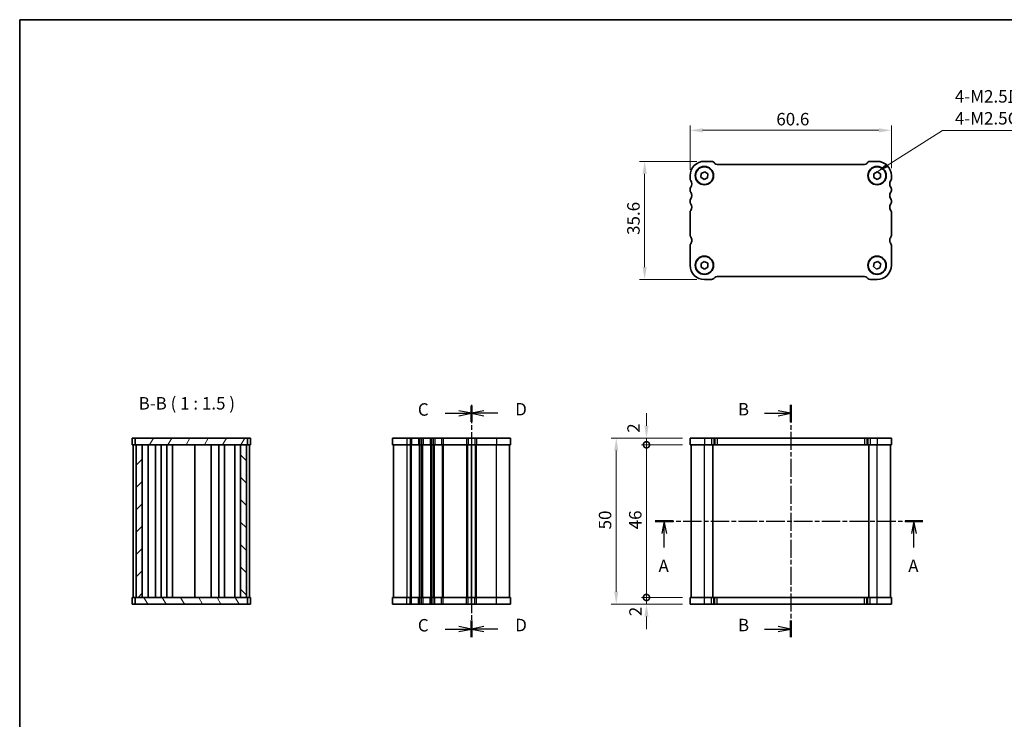
# Model space of a CAD drawing. Units: millimetres. Extents: x 14 to 2205, y 8 to 430.
# Drawn here: x 416 to 712, y 219 to 430 of the extents above; entities that cross this region are included whole.
import ezdxf

# ---------------------------------------------------------------- set-up
doc = ezdxf.new("R2010")
doc.units = ezdxf.units.MM
doc.linetypes.add('CHAIN', pattern=[0.3543, 0.2362, -0.0295, 0.0591, -0.0295])
doc.layers.get('Defpoints').update_dxf_attribs({"lineweight": 25})
for name, color, linetype, lineweight in [('Border (ISO)', 7, 'Continuous', 35), ('Dimension (ISO)', 7, 'Continuous', 18), ('Dimension (ISO) @ 1', 7, 'Continuous', 18), ('Hatch (ISO)', 1, 'Continuous', 18), ('Section Line (ISO)', 7, 'CHAIN', 25), ('Symbol (ISO)', 7, 'Continuous', 18), ('Visible (ISO)', 7, 'Continuous', 35), ('Visible Narrow (ISO)', 7, 'Continuous', 25)]:
    doc.layers.add(name, color=color, linetype=linetype, lineweight=lineweight)
doc.styles.add('Note Text (TK)', font='txt')
doc.dimstyles.new('Default - Method 1b (TK)', dxfattribs={"dimtxt": 2.5, "dimasz": 2.5, "dimexe": 1, "dimexo": 1.5, "dimgap": 1, "dimtad": 1, "dimtoh": 1, "dimrnd": 1e-08, "dimdsep": 46, "dimtxsty": 'Note Text (TK)', "dimcen": 0.09, "dimdle": 5, "dimclrd": 100, "dimclre": 100, "dimclrt": 7, "dimadec": 1, "dimazin": 1, "dimtfac": 1, "dimtmove": 0, "dimatfit": 3, "dimfxl": 1, "dimtolj": 1, "dimlwd": -1, "dimlwe": -1, "dimarcsym": 0})
doc.dimstyles.new('Default - Method 1b (TK)$7', dxfattribs={"dimscale": 1.5, "dimtxt": 2.5, "dimasz": 2.5, "dimexe": 1, "dimexo": 1.5, "dimgap": 1, "dimtad": 1, "dimtoh": 1, "dimrnd": 1e-08, "dimdsep": 46, "dimtxsty": 'Note Text (TK)', "dimcen": 0.09, "dimdle": 5, "dimclrd": 100, "dimclre": 100, "dimclrt": 7, "dimadec": 1, "dimazin": 1, "dimtfac": 1, "dimtmove": 0, "dimatfit": 3, "dimfxl": 1, "dimtolj": 1, "dimlwd": -1, "dimlwe": -1, "dimarcsym": 0})

# ---------------------------------------------------------------- blocks, each defined once
blk = doc.blocks.new('図面枠 tk図枠')
at = {"layer": 'Border (ISO)'}
for q in [(14.5, 8), (405.5, 289)]:
    blk.add_line((14.5, 289), q, dxfattribs=at)
blk = doc.blocks.new('2dTransSection0')
at = {"layer": 'Section Line (ISO)', "linetype": 'CHAIN', "ltscale": 15.721454}
blk.add_line((142.11, 188.3), (195.82, 188.3), dxfattribs=at)
at = {"layer": 'Section Line (ISO)', "linetype": 'Continuous', "lineweight": 50}
for p, q in [((142.11, 188.3), (145.68, 188.3)), ((192.25, 188.3), (195.82, 188.3))]:
    blk.add_line(p, q, dxfattribs=at)
at = {"layer": 'Section Line (ISO)', "linetype": 'Continuous'}
for p, q in [((143.9, 188.3), (143.4, 185.8)), ((143.9, 185.8), (143.9, 188.3)), ((144.4, 185.8), (143.9, 188.3)), ((194.03, 188.3), (193.53, 185.8)), ((194.03, 185.8), (194.03, 188.3)), ((194.53, 185.8), (194.03, 188.3)), ((143.9, 182.99), (143.9, 185.8)), ((194.03, 182.99), (194.03, 185.8))]:
    blk.add_line(p, q, dxfattribs=at)
at = {"layer": 'Section Line (ISO)', "char_height": 2.5, "attachment_point": 7, "style": 'Note Text (TK)'}
for insert in [(142.76, 177.27), (192.89, 177.27)]:
    blk.add_mtext('A', dxfattribs=dict(at, insert=insert))
blk = doc.blocks.new('2dTransSection1')
at = {"layer": 'Section Line (ISO)', "linetype": 'CHAIN', "ltscale": 15.279894}
blk.add_line((169.31, 211.63), (169.31, 164.97), dxfattribs=at)
at = {"layer": 'Section Line (ISO)', "linetype": 'Continuous', "lineweight": 50}
for p, q in [((169.31, 211.63), (169.31, 208.26)), ((169.31, 168.34), (169.31, 164.97))]:
    blk.add_line(p, q, dxfattribs=at)
at = {"layer": 'Section Line (ISO)', "linetype": 'Continuous'}
for p, q in [((164.03, 209.97), (166.81, 209.97)), ((169.31, 209.97), (166.81, 210.47)), ((166.81, 209.97), (169.31, 209.97)), ((166.81, 209.47), (169.31, 209.97)), ((164.03, 166.63), (166.81, 166.63)), ((169.31, 166.63), (166.81, 167.13)), ((166.81, 166.63), (169.31, 166.63)), ((166.81, 166.13), (169.31, 166.63))]:
    blk.add_line(p, q, dxfattribs=at)
at = {"layer": 'Section Line (ISO)', "insert": (158.7, 208.74), "char_height": 2.5, "attachment_point": 7, "style": 'Note Text (TK)'}
blk.add_mtext('B', dxfattribs=at)
at = {"layer": 'Section Line (ISO)', "insert": (158.7, 165.4), "char_height": 2.5, "attachment_point": 7, "line_spacing_factor": 1.785875, "style": 'Note Text (TK)'}
blk.add_mtext('B', dxfattribs=at)
blk = doc.blocks.new('2dTransSection2')
at = {"layer": 'Section Line (ISO)', "linetype": 'CHAIN', "ltscale": 15.392839}
blk.add_line((105.2, 211.63), (105.2, 164.97), dxfattribs=at)
at = {"layer": 'Section Line (ISO)', "linetype": 'Continuous'}
for p, q in [((99.91, 209.97), (102.7, 209.97)), ((105.2, 209.97), (102.7, 210.47)), ((102.7, 209.97), (105.2, 209.97)), ((102.7, 209.47), (105.2, 209.97)), ((99.91, 166.63), (102.7, 166.63)), ((105.2, 166.63), (102.7, 167.13)), ((102.7, 166.63), (105.2, 166.63)), ((102.7, 166.13), (105.2, 166.63))]:
    blk.add_line(p, q, dxfattribs=at)
at = {"layer": 'Section Line (ISO)', "linetype": 'Continuous', "lineweight": 50}
for p, q in [((105.2, 211.46), (105.2, 208.24)), ((105.2, 168.36), (105.2, 164.97))]:
    blk.add_line(p, q, dxfattribs=at)
at = {"layer": 'Section Line (ISO)', "char_height": 2.5, "attachment_point": 7, "style": 'Note Text (TK)'}
for insert in [(94.44, 208.69), (94.44, 165.36)]:
    blk.add_mtext('C', dxfattribs=dict(at, insert=insert))
blk = doc.blocks.new('2dTransSection3')
at = {"layer": 'Section Line (ISO)', "linetype": 'CHAIN', "ltscale": 15.383555}
blk.add_line((105.2, 211.63), (105.2, 164.97), dxfattribs=at)
at = {"layer": 'Section Line (ISO)', "linetype": 'Continuous', "lineweight": 50}
blk.add_line((105.2, 211.39), (105.2, 208.24), dxfattribs=at)
at = {"layer": 'Section Line (ISO)', "linetype": 'Continuous'}
for p, q in [((107.7, 210.47), (105.2, 209.97)), ((107.7, 209.97), (105.2, 209.97)), ((105.2, 209.97), (107.7, 209.47)), ((110.49, 209.97), (107.7, 209.97)), ((107.7, 167.13), (105.2, 166.63)), ((107.7, 166.63), (105.2, 166.63)), ((105.2, 166.63), (107.7, 166.13)), ((110.49, 166.63), (107.7, 166.63))]:
    blk.add_line(p, q, dxfattribs=at)
at = {"layer": 'Section Line (ISO)', "insert": (113.98, 208.74), "char_height": 2.5, "attachment_point": 7, "line_spacing_factor": 1.873494, "style": 'Note Text (TK)'}
blk.add_mtext('D', dxfattribs=at)
at = {"layer": 'Section Line (ISO)', "insert": (113.98, 165.4), "char_height": 2.5, "attachment_point": 7, "style": 'Note Text (TK)'}
blk.add_mtext('D', dxfattribs=at)
blk = doc.blocks.new('*D38')
at = {"layer": 'Defpoints', "color": 0}
for p in [(617.41, 396.17), (678.01, 382.53), (617.41, 382.03)]:
    blk.add_point(p, dxfattribs=at)
at = {"layer": 'Dimension (ISO)', "color": 100}
for p, q in [((617.41, 384.28), (617.41, 397.67)), ((678.01, 384.78), (678.01, 397.67)), ((674.26, 396.17), (621.16, 396.17))]:
    blk.add_line(p, q, dxfattribs=at)
for points in [[(621.16, 396.79), (621.16, 395.54), (617.41, 396.17)], [(674.26, 396.79), (674.26, 395.54), (678.01, 396.17)]]:
    blk.add_solid(points, dxfattribs=at)
at = {"layer": 'Dimension (ISO)', "color": 7, "insert": (643.37, 399.54), "char_height": 3.75, "attachment_point": 4, "style": 'Note Text (TK)'}
blk.add_mtext('\\A1;60.6', dxfattribs=at)
blk = doc.blocks.new('*D39')
at = {"layer": 'Defpoints', "color": 0}
for p in [(621.71, 386.83), (603.71, 351.23), (621.71, 351.23)]:
    blk.add_point(p, dxfattribs=at)
at = {"layer": 'Dimension (ISO)', "color": 100}
for p, q in [((619.46, 386.83), (602.21, 386.83)), ((603.71, 383.08), (603.71, 354.98)), ((619.46, 351.23), (602.21, 351.23))]:
    blk.add_line(p, q, dxfattribs=at)
for points in [[(603.09, 383.08), (604.34, 383.08), (603.71, 386.83)], [(603.09, 354.98), (604.34, 354.98), (603.71, 351.23)]]:
    blk.add_solid(points, dxfattribs=at)
at = {"layer": 'Dimension (ISO)', "color": 7, "insert": (600.34, 364.67), "char_height": 3.75, "attachment_point": 4, "rotation": 90, "style": 'Note Text (TK)'}
blk.add_mtext('\\A1;35.6', dxfattribs=at)
blk = doc.blocks.new('_DotSmall')
at = {"color": 0, "linetype": 'ByBlock', "const_width": 0.5}
blk.add_lwpolyline([(-0.0625, 0, 1), (0.0625, 0, 1)], format="xyb", close=True, dxfattribs=at)
blk = doc.blocks.new('*D40')
at = {"layer": 'Defpoints', "color": 0}
for p in [(604.26, 255.45), (617.41, 255.45), (617.41, 253.45)]:
    blk.add_point(p, dxfattribs=at)
at = {"layer": 'Dimension (ISO)', "color": 100}
for p, q in [((604.26, 255.45), (604.26, 259.2)), ((615.16, 255.45), (602.76, 255.45)), ((604.26, 253.45), (604.26, 255.45)), ((615.16, 253.45), (602.76, 253.45)), ((604.26, 249.7), (604.26, 245.95))]:
    blk.add_line(p, q, dxfattribs=at)
blk.add_solid([(603.64, 249.7), (604.89, 249.7), (604.26, 253.45)], dxfattribs=at)
at = {"layer": 'Dimension (ISO)', "color": 100, "xscale": 3.75, "yscale": 3.75, "zscale": 3.75, "rotation": 270}
blk.add_blockref('_DotSmall', (604.26, 255.45), dxfattribs=at)
at = {"layer": 'Dimension (ISO)', "color": 7, "insert": (600.96, 249.81), "char_height": 3.75, "attachment_point": 4, "rotation": 90, "style": 'Note Text (TK)'}
blk.add_mtext('\\A1;2', dxfattribs=at)
blk = doc.blocks.new('*D41')
at = {"layer": 'Defpoints', "color": 0}
for p in [(604.26, 303.45), (617.41, 303.45), (617.41, 301.45)]:
    blk.add_point(p, dxfattribs=at)
at = {"layer": 'Dimension (ISO)', "color": 100}
for p, q in [((604.26, 307.2), (604.26, 310.95)), ((615.16, 303.45), (602.76, 303.45)), ((604.26, 301.45), (604.26, 303.45)), ((615.16, 301.45), (602.76, 301.45)), ((604.26, 301.45), (604.26, 297.7))]:
    blk.add_line(p, q, dxfattribs=at)
blk.add_solid([(603.64, 307.2), (604.89, 307.2), (604.26, 303.45)], dxfattribs=at)
at = {"layer": 'Dimension (ISO)', "color": 100, "xscale": 3.75, "yscale": 3.75, "zscale": 3.75, "rotation": 90}
blk.add_blockref('_DotSmall', (604.26, 301.45), dxfattribs=at)
at = {"layer": 'Dimension (ISO)', "color": 7, "insert": (600.37, 305.07), "char_height": 3.75, "attachment_point": 4, "rotation": 90, "style": 'Note Text (TK)'}
blk.add_mtext('\\A1;2', dxfattribs=at)
blk = doc.blocks.new('*D42')
at = {"layer": 'Defpoints', "color": 0}
for p in [(604.26, 301.45), (617.41, 301.45), (617.41, 255.45)]:
    blk.add_point(p, dxfattribs=at)
at = {"layer": 'Dimension (ISO)', "color": 100}
for p, q in [((615.16, 301.45), (602.76, 301.45)), ((604.26, 255.45), (604.26, 301.45)), ((615.16, 255.45), (602.76, 255.45))]:
    blk.add_line(p, q, dxfattribs=at)
at = {"layer": 'Dimension (ISO)', "color": 100, "xscale": 3.75, "yscale": 3.75, "zscale": 3.75}
for p, rotation in [((604.26, 301.45), 90), ((604.26, 255.45), 270)]:
    blk.add_blockref('_DotSmall', p, dxfattribs=dict(at, rotation=rotation))
at = {"layer": 'Dimension (ISO)', "color": 7, "insert": (600.89, 275.98), "char_height": 3.75, "attachment_point": 4, "rotation": 90, "style": 'Note Text (TK)'}
blk.add_mtext('\\A1;46', dxfattribs=at)
blk = doc.blocks.new('*D43')
at = {"layer": 'Defpoints', "color": 0}
for p in [(617.41, 303.45), (595.16, 253.45), (617.41, 253.45)]:
    blk.add_point(p, dxfattribs=at)
at = {"layer": 'Dimension (ISO)', "color": 100}
for p, q in [((615.16, 303.45), (593.66, 303.45)), ((595.16, 299.7), (595.16, 257.2)), ((615.16, 253.45), (593.66, 253.45))]:
    blk.add_line(p, q, dxfattribs=at)
for points in [[(594.54, 299.7), (595.79, 299.7), (595.16, 303.45)], [(594.54, 257.2), (595.79, 257.2), (595.16, 253.45)]]:
    blk.add_solid(points, dxfattribs=at)
at = {"layer": 'Dimension (ISO)', "color": 7, "insert": (591.79, 275.96), "char_height": 3.75, "attachment_point": 4, "rotation": 90, "style": 'Note Text (TK)'}
blk.add_mtext('\\A1;50', dxfattribs=at)

msp = doc.modelspace()

# ---------------------------------------------------------------- hatches: boundary and pattern name
at = {"layer": 'Hatch (ISO)'}
h = msp.add_hatch(dxfattribs=at)
h.set_pattern_fill('ANSI31', color=256, scale=38.1, angle=14.999978, style=0)
h.set_pattern_definition([(60, (393.75, -4), (-4.124445, 2.38125), [])])
h.paths.add_polyline_path([(484.1073, 301.4486), (484.1073, 303.4486), (450.3073, 303.4486), (450.3073, 301.4486), (450.6073, 301.4486), (452.4073, 301.4486), (482.0073, 301.4486), (483.8073, 301.4486)])
h = msp.add_hatch(dxfattribs=at)
h.set_pattern_fill('ANSI31', color=256, scale=38.1, style=0)
h.set_pattern_definition([(45, (393.75, -4), (-3.367596, 3.367596), [])])
h.paths.add_polyline_path([(452.4073, 301.4486), (450.6073, 301.4486), (450.6073, 255.4486), (452.4073, 255.4486)])
h = msp.add_hatch(dxfattribs=at)
h.set_pattern_fill('ANSI31', color=256, scale=38.1, angle=90.00021, style=0)
h.set_pattern_definition([(135.0002, (393.75, -4), (-3.367584, -3.36761), [])])
h.paths.add_polyline_path([(482.0073, 255.4486), (483.8073, 255.4486), (483.8073, 301.4486), (482.0073, 301.4486)])
h = msp.add_hatch(dxfattribs=at)
h.set_pattern_fill('ANSI31', color=256, scale=38.1, angle=75.000175, style=0)
h.set_pattern_definition([(120.0002, (393.75, -4), (-4.12444, -2.38126), [])])
h.paths.add_polyline_path([(484.1073, 253.4486), (484.1073, 255.4486), (483.8073, 255.4486), (482.0073, 255.4486), (452.4073, 255.4486), (450.6073, 255.4486), (450.3073, 255.4486), (450.3073, 253.4486)])

# ---------------------------------------------------------------- linework, layer by layer
at = {"layer": 'Visible (ISO)'}
for p, q in [((623.7986, 386.8266), (621.7128, 386.8266)), ((624.82, 386.2195), (624.5057, 386.5338)), ((669.8986, 385.9266), (625.5271, 385.9266)), ((670.92, 386.5338), (670.6057, 386.2195)), ((673.7128, 386.8266), (671.6271, 386.8266)), ((617.4128, 382.5266), (617.4128, 381.5266)), ((620.6671, 382.037), (620.7659, 383.1875)), ((620.7659, 383.1875), (621.8117, 383.6771)), ((621.8117, 383.6771), (622.7586, 383.0163)), ((622.7586, 383.0163), (622.6598, 381.8658)), ((672.7128, 383.104), (673.7128, 383.6813)), ((672.7128, 381.9493), (672.7128, 383.104)), ((673.7128, 383.6813), (674.7128, 383.104)), ((674.7128, 383.104), (674.7128, 381.9493)), ((678.0128, 381.5266), (678.0128, 382.5266)), ((621.614, 381.3762), (620.6671, 382.037)), ((622.6598, 381.8658), (621.614, 381.3762)), ((673.7128, 381.3719), (672.7128, 381.9493)), ((674.7128, 381.9493), (673.7128, 381.3719)), ((617.4128, 378.5266), (617.4128, 378.0266)), ((678.0128, 378.0266), (678.0128, 378.5266)), ((617.4128, 375.0266), (617.4128, 374.5266)), ((678.0128, 374.5266), (678.0128, 375.0266)), ((617.4128, 371.5266), (617.4128, 364.5266)), ((678.0128, 364.5266), (678.0128, 371.5266)), ((617.4128, 361.5266), (617.4128, 355.5266)), ((678.0128, 355.5266), (678.0128, 361.5266)), ((620.6941, 356.0702), (621.6742, 356.6807)), ((620.7327, 354.9162), (620.6941, 356.0702)), ((621.6742, 356.6807), (622.693, 356.1371)), ((622.693, 356.1371), (622.7316, 354.9831)), ((672.6241, 355.1421), (672.8354, 356.2773)), ((672.8354, 356.2773), (673.9242, 356.6618)), ((673.9242, 356.6618), (674.8016, 355.9112)), ((674.8016, 355.9112), (674.5903, 354.776)), ((621.7515, 354.3726), (620.7327, 354.9162)), ((622.7316, 354.9831), (621.7515, 354.3726)), ((673.5015, 354.3914), (672.6241, 355.1421)), ((674.5903, 354.776), (673.5015, 354.3914)), ((621.7128, 351.2266), (623.7986, 351.2266)), ((624.5057, 351.5195), (624.82, 351.8338)), ((625.5271, 352.1266), (669.8986, 352.1266)), ((670.6057, 351.8338), (670.92, 351.5195)), ((671.6271, 351.2266), (673.7128, 351.2266)), ((449.4073, 303.4486), (484.7144, 303.4486)), ((449.4073, 303.4486), (449.4073, 301.4486)), ((450.3073, 303.4486), (450.3073, 301.4486)), ((484.1073, 301.4486), (484.1073, 303.4486)), ((485.0073, 303.4486), (484.7144, 303.4486)), ((485.0073, 303.4486), (485.0073, 301.4486)), ((527.7558, 303.4486), (527.7558, 301.4486)), ((563.3558, 303.4486), (527.7558, 303.4486)), ((563.3558, 303.4486), (563.3558, 301.4486)), ((617.4128, 303.4486), (617.4128, 301.4486)), ((678.0128, 303.4486), (617.4128, 303.4486)), ((678.0128, 303.4486), (678.0128, 301.4486)), ((484.7144, 301.4486), (449.4073, 301.4486)), ((449.7073, 301.4486), (449.7073, 255.4486)), ((450.6073, 301.4486), (450.6073, 255.4486)), ((452.4073, 255.4486), (452.4073, 301.4486)), ((454.1611, 301.4486), (454.1611, 255.4486)), ((456.3573, 301.4486), (456.3573, 255.4486)), ((458.0573, 301.4486), (458.0573, 255.4486)), ((459.8573, 301.4486), (459.8573, 255.4486)), ((461.5573, 301.4486), (461.5573, 255.4486)), ((468.2073, 301.4486), (468.2073, 255.4486)), ((473.2073, 255.4486), (473.2073, 301.4486)), ((475.507, 255.4486), (475.507, 301.4486)), ((477.207, 255.4486), (477.207, 301.4486)), ((480.2535, 255.4486), (480.2535, 301.4486)), ((482.0073, 301.4486), (482.0073, 255.4486)), ((483.8073, 255.4486), (483.8073, 301.4486)), ((484.7073, 255.4486), (484.7073, 301.4486)), ((484.7144, 301.4486), (485.0073, 301.4486)), ((527.7558, 301.4486), (563.3558, 301.4486)), ((528.0558, 301.4486), (528.0558, 255.4486)), ((551.5558, 301.4486), (551.5558, 255.4486)), ((551.5558, 255.4486), (551.5558, 301.4486)), ((563.0558, 255.4486), (563.0558, 301.4486)), ((617.4128, 301.4486), (678.0128, 301.4486)), ((617.7128, 255.4486), (617.7128, 301.4486)), ((624.2128, 255.4486), (624.2128, 301.4486)), ((671.2128, 255.4486), (671.2128, 301.4486)), ((677.7128, 255.4486), (677.7128, 301.4486)), ((449.4073, 255.4486), (484.7144, 255.4486)), ((449.4073, 253.4486), (449.4073, 255.4486)), ((450.3073, 255.4486), (450.3073, 253.4486)), ((484.1073, 253.4486), (484.1073, 255.4486)), ((485.0073, 255.4486), (484.7144, 255.4486)), ((485.0073, 253.4486), (485.0073, 255.4486)), ((527.7558, 253.4486), (527.7558, 255.4486)), ((563.3558, 255.4486), (527.7558, 255.4486)), ((563.3558, 253.4486), (563.3558, 255.4486)), ((678.0128, 255.4486), (617.4128, 255.4486)), ((617.4128, 253.4486), (617.4128, 255.4486)), ((678.0128, 253.4486), (678.0128, 255.4486)), ((484.7144, 253.4486), (449.4073, 253.4486)), ((484.7144, 253.4486), (485.0073, 253.4486)), ((527.7558, 253.4486), (563.3558, 253.4486)), ((617.4128, 253.4486), (678.0128, 253.4486))]:
    msp.add_line(p, q, dxfattribs=at)
for centre, radius in [((621.7128, 382.5266), 2.77), ((621.7128, 382.5266), 2.65), ((673.7128, 382.5266), 2.77), ((673.7128, 382.5266), 2.65), ((621.7128, 355.5266), 2.77), ((621.7128, 355.5266), 2.65), ((673.7128, 355.5266), 2.77), ((673.7128, 355.5266), 2.65)]:
    msp.add_circle(centre, radius, dxfattribs=at)
for centre, radius, start, end in [((621.7128, 382.5266), 4.3, 90, 180), ((623.7986, 385.8266), 1, 45, 90), ((625.5271, 386.9266), 1, 225, 270), ((669.8986, 386.9266), 1, 270, 315), ((671.6271, 385.8266), 1, 90, 135), ((673.7128, 382.5266), 4.3, 0, 90), ((618.2128, 381.5266), 0.8, 180.000005, 216.869903), ((616.2128, 380.0266), 1.7, 323.130103, 36.869898), ((679.2128, 380.0266), 1.7, 143.130103, 216.869898), ((677.2128, 381.5266), 0.8, 323.130103, 0), ((618.2128, 378.5266), 0.8, 143.130103, 180), ((618.2128, 378.0266), 0.8, 180, 216.869898), ((616.2128, 376.5266), 1.7, 323.130103, 36.869898), ((679.2128, 376.5266), 1.7, 143.130103, 216.869898), ((677.2128, 378.5266), 0.8, 0, 36.869898), ((677.2128, 378.0266), 0.8, 323.130103, 0), ((618.2128, 375.0266), 0.8, 143.130103, 180), ((618.2128, 374.5266), 0.8, 180, 216.869898), ((616.2128, 373.0266), 1.7, 323.130101, 36.869898), ((679.2128, 373.0266), 1.7, 143.130103, 216.8699), ((677.2128, 375.0266), 0.8, 0, 36.869898), ((677.2128, 374.5266), 0.8, 323.130103, 0), ((618.2128, 371.5266), 0.8, 143.130101, 180), ((677.2128, 371.5266), 0.8, 0, 36.8699), ((618.2128, 364.5266), 0.8, 180.000014, 216.869912), ((618.2128, 361.5266), 0.8, 143.130103, 180), ((616.2128, 363.0266), 1.7, 359.999994, 36.869892), ((616.2128, 363.0266), 1.7, 323.130082, 359.999998), ((679.2128, 363.0266), 1.7, 143.130101, 180), ((679.2128, 363.0266), 1.7, 180, 216.869898), ((677.2128, 364.5266), 0.8, 323.130101, 0.000031), ((677.2128, 361.5266), 0.8, 0, 36.869898), ((621.7128, 355.5266), 4.3, 180, 270), ((673.7128, 355.5266), 4.3, 270, 0), ((623.7986, 352.2266), 1, 270, 315), ((625.5271, 351.1266), 1, 90, 135), ((669.8986, 351.1266), 1, 45, 90), ((671.6271, 352.2266), 1, 225, 270)]:
    msp.add_arc(centre, radius, start, end, dxfattribs=at)
at = {"layer": 'Visible Narrow (ISO)'}
for p, q in [((532.0558, 303.4486), (532.0558, 301.4486)), ((533.0558, 303.4486), (533.0558, 301.4486)), ((533.5358, 303.4486), (533.5358, 301.4486)), ((535.5758, 303.4486), (535.5758, 301.4486)), ((536.0558, 303.4486), (536.0558, 301.4486)), ((536.5558, 303.4486), (536.5558, 301.4486)), ((537.0358, 303.4486), (537.0358, 301.4486)), ((539.0758, 303.4486), (539.0758, 301.4486)), ((539.5558, 303.4486), (539.5558, 301.4486)), ((540.0558, 303.4486), (540.0558, 301.4486)), ((540.5358, 303.4486), (540.5358, 301.4486)), ((542.5758, 303.4486), (542.5758, 301.4486)), ((543.0558, 303.4486), (543.0558, 301.4486)), ((550.0558, 303.4486), (550.0558, 301.4486)), ((550.5358, 303.4486), (550.5358, 301.4486)), ((551.5558, 303.4486), (551.5558, 301.4486)), ((552.5758, 303.4486), (552.5758, 301.4486)), ((553.0558, 303.4486), (553.0558, 301.4486)), ((559.0558, 303.4486), (559.0558, 301.4486)), ((621.7128, 303.4486), (621.7128, 301.4486)), ((623.7986, 303.4486), (623.7986, 301.4486)), ((624.5057, 303.4486), (624.5057, 301.4486)), ((624.82, 303.4486), (624.82, 301.4486)), ((625.5271, 303.4486), (625.5271, 301.4486)), ((669.8986, 303.4486), (669.8986, 301.4486)), ((670.6057, 303.4486), (670.6057, 301.4486)), ((670.92, 303.4486), (670.92, 301.4486)), ((671.6271, 303.4486), (671.6271, 301.4486)), ((673.7128, 303.4486), (673.7128, 301.4486)), ((532.0558, 301.4486), (532.0558, 255.4486)), ((533.0558, 301.4486), (533.0558, 255.4486)), ((533.3558, 301.4486), (533.3558, 255.4486)), ((535.7558, 301.4486), (535.7558, 255.4486)), ((536.0558, 301.4486), (536.0558, 255.4486)), ((536.5558, 301.4486), (536.5558, 255.4486)), ((536.8558, 301.4486), (536.8558, 255.4486)), ((539.2558, 301.4486), (539.2558, 255.4486)), ((539.5558, 301.4486), (539.5558, 255.4486)), ((540.0558, 301.4486), (540.0558, 255.4486)), ((540.3558, 301.4486), (540.3558, 255.4486)), ((542.7558, 301.4486), (542.7558, 255.4486)), ((543.0558, 301.4486), (543.0558, 255.4486)), ((550.0558, 301.4486), (550.0558, 255.4486)), ((550.3558, 301.4486), (550.3558, 255.4486)), ((552.7558, 255.4486), (552.7558, 301.4486)), ((553.0558, 255.4486), (553.0558, 301.4486)), ((559.0558, 255.4486), (559.0558, 301.4486)), ((621.7128, 255.4486), (621.7128, 301.4486)), ((673.7128, 255.4486), (673.7128, 301.4486)), ((532.0558, 253.4486), (532.0558, 255.4486)), ((533.0558, 253.4486), (533.0558, 255.4486)), ((533.5358, 253.4486), (533.5358, 255.4486)), ((535.5758, 253.4486), (535.5758, 255.4486)), ((536.0558, 253.4486), (536.0558, 255.4486)), ((536.5558, 253.4486), (536.5558, 255.4486)), ((537.0358, 253.4486), (537.0358, 255.4486)), ((539.0758, 253.4486), (539.0758, 255.4486)), ((539.5558, 253.4486), (539.5558, 255.4486)), ((540.0558, 253.4486), (540.0558, 255.4486)), ((540.5358, 253.4486), (540.5358, 255.4486)), ((542.5758, 253.4486), (542.5758, 255.4486)), ((543.0558, 253.4486), (543.0558, 255.4486)), ((550.0558, 253.4486), (550.0558, 255.4486)), ((550.5358, 253.4486), (550.5358, 255.4486)), ((551.5558, 253.4486), (551.5558, 255.4486)), ((552.5758, 253.4486), (552.5758, 255.4486)), ((553.0558, 253.4486), (553.0558, 255.4486)), ((559.0558, 253.4486), (559.0558, 255.4486)), ((621.7128, 253.4486), (621.7128, 255.4486)), ((623.7986, 253.4486), (623.7986, 255.4486)), ((624.5057, 253.4486), (624.5057, 255.4486)), ((624.82, 253.4486), (624.82, 255.4486)), ((625.5271, 253.4486), (625.5271, 255.4486)), ((669.8986, 253.4486), (669.8986, 255.4486)), ((670.6057, 253.4486), (670.6057, 255.4486)), ((670.92, 253.4486), (670.92, 255.4486)), ((671.6271, 253.4486), (671.6271, 255.4486)), ((673.7128, 253.4486), (673.7128, 255.4486))]:
    msp.add_line(p, q, dxfattribs=at)

# ---------------------------------------------------------------- block references
at = {"xscale": 1.5, "yscale": 1.5, "zscale": 1.5}
msp.add_blockref('図面枠 tk図枠', (393.75, -4), dxfattribs=at)
at = {"layer": 'Section Line (ISO)', "xscale": 1.5, "yscale": 1.5, "zscale": 1.5}
for name in ['2dTransSection2', '2dTransSection3', '2dTransSection1', '2dTransSection0']:
    msp.add_blockref(name, (393.75, -4), dxfattribs=at)

# ---------------------------------------------------------------- texts
at = {"layer": 'Symbol (ISO)', "color": 7, "insert": (697.155, 396.7429), "char_height": 3.75, "width": 46.249999, "attachment_point": 7, "line_spacing_factor": 1.058182, "style": 'Note Text (TK)'}
msp.add_mtext('{4-M2.5皿ビス\\P4-M2.5Countersunk}', dxfattribs=at)
at = {"layer": 'Symbol (ISO)', "color": 7, "insert": (451.2995, 310.8939), "char_height": 3.75, "attachment_point": 7, "style": 'Note Text (TK)'}
msp.add_mtext('B-B ( 1 : 1.5 )', dxfattribs=at)

# ---------------------------------------------------------------- dimensions: what is measured, and where the dimension line sits
at = {"layer": 'Dimension (ISO) @ 1', "color": 100}
for base, p1, p2, angle, override, picture, middle in [((617.4128, 396.1695), (678.0128, 382.5266), (617.4128, 382.0266), 180, {"dimscale": 1, "dimtxt": 3.75, "dimasz": 3.75, "dimexe": 1.5, "dimexo": 2.25, "dimgap": 1.5, "dimtoh": 0, "dimdec": 2, "dimcen": 0.135, "dimtp": 0, "dimtm": 0, "dimtdec": 2, "dimtix": 0, "dimtofl": 0, "dimtmove": 0, "dimatfit": 1}, '*D38', (647.7128, 396.1695)), ((603.7128, 351.2266), (621.7128, 386.8266), (621.7128, 351.2266), 270, {"dimscale": 1, "dimtxt": 3.75, "dimasz": 3.75, "dimexe": 1.5, "dimexo": 2.25, "dimgap": 1.5, "dimtoh": 0, "dimdec": 2, "dimcen": 0.135, "dimtp": 0, "dimtm": 0, "dimtdec": 2, "dimtix": 0, "dimtofl": 0, "dimtmove": 0, "dimatfit": 1}, '*D39', (603.7128, 369.0266)), ((604.2627, 303.4486), (617.4128, 301.4486), (617.4128, 303.4486), 90, {"dimscale": 1, "dimtxt": 3.75, "dimasz": 3.75, "dimexe": 1.5, "dimexo": 2.25, "dimgap": 1.5, "dimtoh": 0, "dimblk1": 'DotSmall', "dimsah": 1, "dimcen": 0.135, "dimdle": 0, "dimtix": 0, "dimtofl": 1, "dimtmove": 1, "dimatfit": 1}, '*D41', (603.7435, 306.1576)), ((595.1648, 253.4486), (617.4128, 303.4486), (617.4128, 253.4486), 270, {"dimscale": 1, "dimtxt": 3.75, "dimasz": 3.75, "dimexe": 1.5, "dimexo": 2.25, "dimgap": 1.5, "dimtoh": 0, "dimdec": 2, "dimcen": 0.135, "dimtp": 0, "dimtm": 0, "dimtdec": 2, "dimtix": 0, "dimtofl": 0, "dimtmove": 0, "dimatfit": 1}, '*D43', (595.1648, 278.4486)), ((604.2627, 301.4486), (617.4128, 255.4486), (617.4128, 301.4486), 90, {"dimscale": 1, "dimtxt": 3.75, "dimasz": 3.75, "dimexe": 1.5, "dimexo": 2.25, "dimgap": 1.5, "dimtoh": 0, "dimdec": 2, "dimblk1": 'DotSmall', "dimblk2": 'DotSmall', "dimsah": 1, "dimcen": 0.135, "dimdle": 0, "dimtp": 0, "dimtm": 0, "dimtdec": 2, "dimtix": 0, "dimtofl": 0, "dimtmove": 0, "dimatfit": 1}, '*D42', (604.2627, 278.4636)), ((604.2627, 255.4486), (617.4128, 253.4486), (617.4128, 255.4486), 90, {"dimscale": 1, "dimtxt": 3.75, "dimasz": 3.75, "dimexe": 1.5, "dimexo": 2.25, "dimgap": 1.5, "dimtoh": 0, "dimblk2": 'DotSmall', "dimsah": 1, "dimcen": 0.135, "dimdle": 0, "dimtix": 0, "dimtofl": 1, "dimtmove": 1, "dimatfit": 1}, '*D40', (604.3304, 250.8942))]:
    dim = msp.add_linear_dim(base=base, p1=p1, p2=p2, angle=angle, dimstyle='Default - Method 1b (TK)', override=override, dxfattribs=at)
    dim.commit()
    dim.dimension.update_dxf_attribs({"geometry": picture, "text_midpoint": middle, "dimtype": 128})

# ---------------------------------------------------------------- leaders
at = {"layer": 'Symbol (ISO)', "color": 100, "annotation_type": 0, "has_hookline": 1, "hookline_direction": 0, "text_width": 44.6804}
msp.add_leader([(673.7128, 383.6813), (693.405, 396.1179), (697.155, 396.1179)], dimstyle='Default - Method 1b (TK)$7', override={"dimgap": 0, "dimtad": 1}, dxfattribs=at)

doc.saveas('drawing.dxf')
